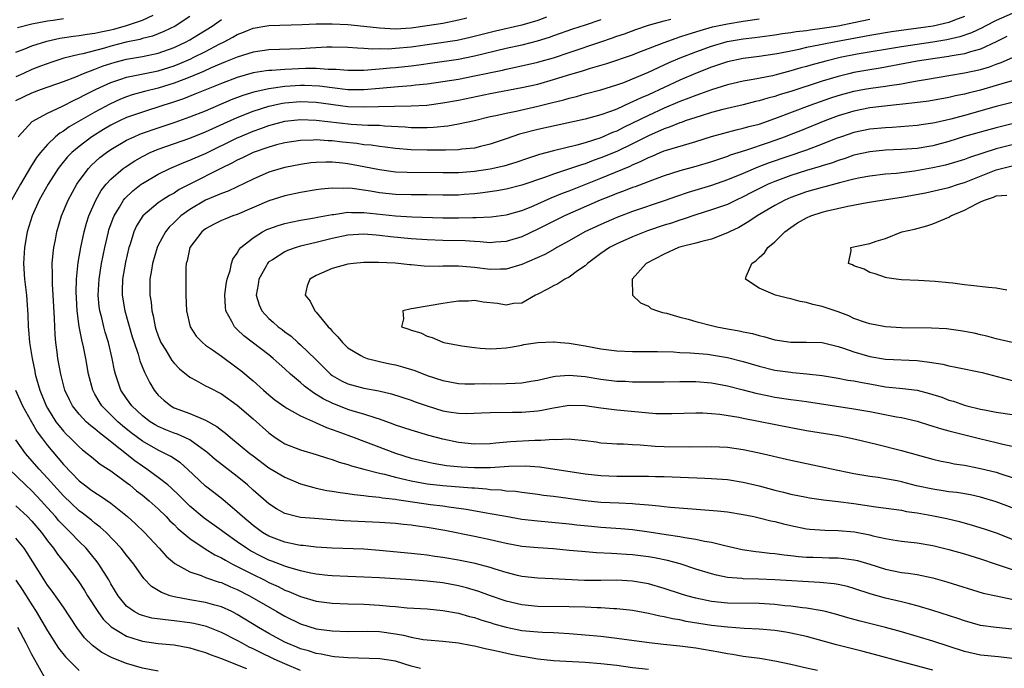
# Model space of a CAD drawing. Units: inches. Extents: x 2517000 to 2520000, y 1545000 to 1548000.
# Drawn here: x 2517493 to 2517618, y 1545714 to 1545796 of the extents above; entities that cross this region are included whole.
import ezdxf

# ---------------------------------------------------------------- set-up
doc = ezdxf.new("R2010")
doc.units = ezdxf.units.IN
doc.header["$MEASUREMENT"] = 0
doc.layers.add('LD25171545_2ft', color=114, linetype='Continuous')

msp = doc.modelspace()

# ---------------------------------------------------------------- linework, layer by layer
at = {"layer": 'LD25171545_2ft'}
for points, elevation in [([(2517493, 1545791.68), (2517494.11, 1545792.11), (2517495, 1545792.49), (2517496.9, 1545793.1), (2517498.54, 1545793.46), (2517500.27, 1545793.73), (2517501, 1545793.79), (2517502.02, 1545793.98), (2517503, 1545794.08), (2517503.74, 1545794.26), (2517505, 1545794.51), (2517505.39, 1545794.61), (2517507, 1545795.06), (2517509, 1545795.74), (2517510.38, 1545796.38)], 6580), ([(2517515, 1545796.22), (2517513.14, 1545795), (2517511.71, 1545794.29), (2517510.27, 1545793.73), (2517509, 1545793.41), (2517508.69, 1545793.31), (2517506.94, 1545792.94), (2517505, 1545792.44), (2517504.2, 1545792.2), (2517501.48, 1545791.48), (2517501, 1545791.39), (2517499.08, 1545790.92), (2517497.55, 1545790.45), (2517496.09, 1545789.91), (2517495, 1545789.49), (2517493.96, 1545789), (2517493, 1545788.57)], 6582), ([(2517613, 1545796.2), (2517611.73, 1545795.73), (2517611, 1545795.44), (2517609.02, 1545794.98), (2517603.75, 1545794.25), (2517601, 1545793.8), (2517596.7, 1545793), (2517595, 1545792.66), (2517594.56, 1545792.56), (2517593, 1545792.27), (2517592.04, 1545792.04), (2517591, 1545791.84), (2517589.52, 1545791.52), (2517589, 1545791.43), (2517587, 1545791.13), (2517585, 1545790.91), (2517583, 1545790.49), (2517581, 1545789.82), (2517578.98, 1545789.02), (2517577, 1545788.16), (2517573, 1545786.32), (2517572.07, 1545785.93), (2517571, 1545785.4), (2517570.71, 1545785.29), (2517569, 1545784.51), (2517568.19, 1545784.19), (2517567, 1545783.78), (2517565, 1545783.23), (2517559, 1545781.93), (2517556.68, 1545781.32), (2517555, 1545780.73), (2517553, 1545780.05), (2517551.77, 1545779.77), (2517551, 1545779.58), (2517549.42, 1545779.42), (2517549, 1545779.36), (2517547.32, 1545779.32), (2517547, 1545779.3), (2517545.3, 1545779.3), (2517545, 1545779.29), (2517543, 1545779.35), (2517541, 1545779.53), (2517539.7, 1545779.7), (2517539, 1545779.77), (2517537.93, 1545779.93), (2517537, 1545780), (2517536.14, 1545780.14), (2517534.32, 1545780.32), (2517533, 1545780.49), (2517532.49, 1545780.49), (2517531, 1545780.61), (2517530.58, 1545780.58), (2517529, 1545780.54), (2517527, 1545780.23), (2517525.97, 1545779.97), (2517525, 1545779.7), (2517523, 1545779), (2517521.66, 1545778.34), (2517521, 1545778.04), (2517520.33, 1545777.67), (2517519, 1545777.03), (2517514.98, 1545775), (2517513.67, 1545774.33), (2517513, 1545773.89), (2517512.42, 1545773.58), (2517511.51, 1545773), (2517511, 1545772.65), (2517509.06, 1545771), (2517508.27, 1545769.73), (2517507.92, 1545769), (2517507.44, 1545767.44), (2517507.29, 1545767), (2517506.86, 1545765.14), (2517506.49, 1545763), (2517506.45, 1545761.55), (2517506.43, 1545761), (2517506.77, 1545759), (2517507.72, 1545755.72), (2517507.95, 1545755), (2517508.45, 1545753.55), (2517508.69, 1545752.69), (2517509.25, 1545751.25), (2517509.39, 1545751), (2517509.92, 1545749.92), (2517510.47, 1545749), (2517511, 1545748.37), (2517511.7, 1545747.7), (2517512.59, 1545747), (2517513, 1545746.77), (2517515, 1545746.02), (2517516.7, 1545745.3), (2517517, 1545745.19), (2517518.41, 1545744.41), (2517519, 1545743.92), (2517519.53, 1545743.53), (2517520.13, 1545743), (2517522.57, 1545741), (2517523, 1545740.67), (2517525, 1545739.18), (2517527, 1545737.97), (2517529, 1545737.15), (2517530.67, 1545736.67), (2517531, 1545736.61), (2517532.32, 1545736.32), (2517533, 1545736.23), (2517534.03, 1545736.03), (2517535, 1545735.92), (2517535.79, 1545735.79), (2517537, 1545735.69), (2517537.59, 1545735.59), (2517539, 1545735.47), (2517539.39, 1545735.39), (2517541, 1545735.21), (2517541.17, 1545735.17), (2517545.46, 1545734.54), (2517547, 1545734.35), (2517547.77, 1545734.23), (2517549.95, 1545733.95), (2517552.51, 1545733.49), (2517553, 1545733.41), (2517554.96, 1545733.04), (2517557, 1545732.69), (2517559, 1545732.45), (2517563, 1545732.09), (2517563.97, 1545731.97), (2517565.79, 1545731.79), (2517567, 1545731.68), (2517569.51, 1545731.51), (2517571, 1545731.37), (2517573.1, 1545731.1), (2517575.24, 1545730.76), (2517577, 1545730.51), (2517577.63, 1545730.37), (2517579, 1545730.17), (2517580.09, 1545729.91), (2517581, 1545729.76), (2517582.66, 1545729.34), (2517584.86, 1545728.86), (2517586.59, 1545728.59), (2517587, 1545728.56), (2517588.38, 1545728.38), (2517589, 1545728.33), (2517590.16, 1545728.16), (2517591, 1545728.08), (2517591.97, 1545727.97), (2517593, 1545727.89), (2517593.86, 1545727.86), (2517595, 1545727.82), (2517595.81, 1545727.81), (2517597, 1545727.78), (2517597.72, 1545727.72), (2517599, 1545727.55), (2517599.45, 1545727.45), (2517601.01, 1545727.01), (2517603, 1545726.37), (2517605, 1545725.96), (2517605.86, 1545725.86), (2517607, 1545725.67), (2517609, 1545725.25), (2517610.76, 1545724.76), (2517615.35, 1545723.35), (2517617, 1545722.98), (2517619.56, 1545722.44)], 6598), ([(2517619, 1545796.59), (2517617, 1545795.7), (2517615.58, 1545795), (2517615.21, 1545794.79), (2517613.86, 1545794.14), (2517612.38, 1545793.62), (2517610.76, 1545793.24), (2517609, 1545792.95), (2517607, 1545792.68), (2517605, 1545792.39), (2517599.43, 1545791.43), (2517597.26, 1545791), (2517595.43, 1545790.57), (2517595, 1545790.44), (2517593.85, 1545790.15), (2517593, 1545789.89), (2517592.29, 1545789.71), (2517591, 1545789.32), (2517589, 1545788.79), (2517588.72, 1545788.72), (2517586.24, 1545788.24), (2517585, 1545788.05), (2517583, 1545787.57), (2517581, 1545786.93), (2517579.59, 1545786.41), (2517579, 1545786.23), (2517578.13, 1545785.87), (2517577, 1545785.45), (2517575, 1545784.6), (2517573, 1545783.7), (2517571, 1545782.71), (2517569.84, 1545782.16), (2517569, 1545781.72), (2517568.47, 1545781.53), (2517567, 1545780.87), (2517565, 1545780.25), (2517563.95, 1545779.95), (2517561, 1545779.22), (2517559.24, 1545778.76), (2517557.73, 1545778.27), (2517556.24, 1545777.76), (2517554.7, 1545777.3), (2517553, 1545776.92), (2517551, 1545776.62), (2517549, 1545776.46), (2517547, 1545776.44), (2517542.49, 1545776.49), (2517541, 1545776.55), (2517539, 1545776.81), (2517537, 1545777.22), (2517535, 1545777.59), (2517534.32, 1545777.68), (2517533, 1545777.8), (2517532.19, 1545777.81), (2517531, 1545777.75), (2517530.31, 1545777.69), (2517529, 1545777.5), (2517527, 1545777.12), (2517526.55, 1545777), (2517525, 1545776.53), (2517523, 1545775.66), (2517519.85, 1545774.15), (2517519, 1545773.85), (2517516.99, 1545773), (2517515, 1545771.81), (2517513.88, 1545771), (2517513.42, 1545770.58), (2517513, 1545770.15), (2517512.4, 1545769.6), (2517511.91, 1545769), (2517511, 1545767.3), (2517510.86, 1545767), (2517510.29, 1545765), (2517510.13, 1545764.13), (2517509.96, 1545763), (2517509.93, 1545761), (2517510.09, 1545760.09), (2517510.18, 1545759), (2517510.36, 1545758.36), (2517510.61, 1545757), (2517510.7, 1545756.7), (2517511, 1545755.85), (2517511.35, 1545755), (2517511.96, 1545754.04), (2517512.74, 1545752.74), (2517513, 1545752.41), (2517513.68, 1545751.68), (2517515, 1545750.61), (2517515.78, 1545750.22), (2517517, 1545749.55), (2517517.35, 1545749.35), (2517519, 1545748.5), (2517521, 1545747.09), (2517523, 1545745.37), (2517525, 1545743.57), (2517525.79, 1545743), (2517526.52, 1545742.52), (2517527, 1545742.22), (2517529, 1545741.43), (2517531, 1545740.87), (2517532.4, 1545740.4), (2517533, 1545740.23), (2517533.9, 1545739.9), (2517535, 1545739.59), (2517535.43, 1545739.43), (2517537.02, 1545739), (2517539, 1545738.49), (2517539.64, 1545738.36), (2517541, 1545738), (2517542.29, 1545737.71), (2517543, 1545737.53), (2517545, 1545737.16), (2517547, 1545736.94), (2517550.66, 1545736.66), (2517551, 1545736.62), (2517552.51, 1545736.51), (2517553, 1545736.45), (2517554.38, 1545736.38), (2517555, 1545736.28), (2517556.2, 1545736.2), (2517557, 1545736.09), (2517559, 1545735.83), (2517559.72, 1545735.72), (2517561, 1545735.57), (2517565, 1545735.06), (2517567, 1545734.85), (2517569.27, 1545734.73), (2517571, 1545734.66), (2517571.38, 1545734.62), (2517573, 1545734.5), (2517574.38, 1545734.38), (2517575, 1545734.29), (2517575.8, 1545734.2), (2517577.98, 1545734.02), (2517581.75, 1545733.75), (2517583, 1545733.59), (2517585, 1545733.26), (2517586.33, 1545733), (2517587, 1545732.86), (2517588.48, 1545732.48), (2517589, 1545732.38), (2517590.09, 1545732.09), (2517591, 1545731.88), (2517593, 1545731.48), (2517593.43, 1545731.43), (2517595.3, 1545731.3), (2517597, 1545731.27), (2517599.08, 1545731.08), (2517601, 1545730.7), (2517601.41, 1545730.59), (2517603, 1545730.24), (2517603.92, 1545730.08), (2517605, 1545729.92), (2517607, 1545729.7), (2517609, 1545729.34), (2517611, 1545728.84), (2517613, 1545728.28), (2517615, 1545727.68), (2517617, 1545727.01), (2517619, 1545726.32)], 6600), ([(2517560.13, 1545796.13), (2517559, 1545795.71), (2517557, 1545795.1), (2517553.66, 1545794.34), (2517550.46, 1545793.54), (2517548.81, 1545793.19), (2517543, 1545792.34), (2517541, 1545792.14), (2517540.09, 1545792.09), (2517539, 1545792.1), (2517538.09, 1545792.09), (2517537, 1545792.17), (2517536.19, 1545792.19), (2517535, 1545792.28), (2517533, 1545792.33), (2517532.33, 1545792.33), (2517530.22, 1545792.22), (2517529, 1545792.13), (2517525, 1545791.99), (2517523, 1545791.71), (2517521, 1545791.08), (2517519.53, 1545790.47), (2517519, 1545790.27), (2517517.71, 1545789.71), (2517516.74, 1545789.26), (2517515, 1545788.53), (2517514.26, 1545788.26), (2517513, 1545787.77), (2517511, 1545787.16), (2517509.28, 1545786.72), (2517507.71, 1545786.29), (2517507, 1545786.05), (2517506.24, 1545785.76), (2517504.86, 1545785.14), (2517503, 1545784.13), (2517499.75, 1545782.25), (2517499, 1545781.7), (2517498.55, 1545781.45), (2517498.02, 1545781), (2517497, 1545780.03), (2517496.09, 1545779), (2517495.62, 1545778.38), (2517494.85, 1545777.15), (2517494.43, 1545776.43), (2517493.58, 1545775), (2517492.45, 1545773)], 6588), ([(2517493, 1545785.59), (2517495, 1545786.54), (2517496.23, 1545787), (2517499, 1545787.99), (2517500.59, 1545788.59), (2517501.56, 1545789), (2517503, 1545789.54), (2517504.04, 1545789.96), (2517505, 1545790.28), (2517505.56, 1545790.44), (2517507, 1545790.82), (2517509, 1545791.16), (2517511, 1545791.58), (2517513, 1545792.29), (2517514.52, 1545793), (2517515, 1545793.26), (2517516.09, 1545793.91), (2517517.83, 1545795), (2517519, 1545795.84)], 6584), ([(2517499, 1545795.9), (2517497.7, 1545795.7), (2517497, 1545795.62), (2517495, 1545795.22), (2517493.21, 1545794.79)], 6578), ([(2517493.27, 1545781), (2517495.06, 1545782.94), (2517497, 1545783.98), (2517498.89, 1545784.89), (2517500.36, 1545785.64), (2517501, 1545785.91), (2517501.7, 1545786.3), (2517503.15, 1545787), (2517505, 1545787.86), (2517506.27, 1545788.27), (2517507, 1545788.53), (2517511, 1545789.35), (2517513, 1545789.97), (2517513.74, 1545790.26), (2517515.14, 1545790.86), (2517515.42, 1545791), (2517517, 1545791.8), (2517518.69, 1545792.69), (2517519.33, 1545793), (2517520.42, 1545793.58), (2517521, 1545793.92), (2517521.78, 1545794.22), (2517523, 1545794.73), (2517525, 1545795.08), (2517529.19, 1545795.19), (2517531, 1545795.27), (2517531.26, 1545795.26), (2517533, 1545795.28), (2517535, 1545795.18), (2517537.02, 1545794.98), (2517539, 1545794.76), (2517541, 1545794.66), (2517543, 1545794.79), (2517545, 1545795.06), (2517547, 1545795.38), (2517549, 1545795.76), (2517550.04, 1545796.04)], 6586), ([(2517567, 1545795.8), (2517565, 1545795.12), (2517563.4, 1545794.6), (2517561, 1545793.75), (2517560.45, 1545793.55), (2517558.93, 1545793.07), (2517557, 1545792.57), (2517555, 1545792.14), (2517551, 1545791.17), (2517549, 1545790.78), (2517545.71, 1545790.29), (2517543.96, 1545790.04), (2517543, 1545789.93), (2517541, 1545789.71), (2517540.33, 1545789.67), (2517539, 1545789.53), (2517538.48, 1545789.52), (2517537, 1545789.38), (2517535, 1545789.36), (2517533.49, 1545789.49), (2517532.5, 1545789.51), (2517531, 1545789.62), (2517529.64, 1545789.64), (2517527, 1545789.52), (2517525.39, 1545789.39), (2517525, 1545789.38), (2517524.66, 1545789.34), (2517523, 1545789.07), (2517521, 1545788.51), (2517519, 1545787.75), (2517515.63, 1545786.37), (2517514.19, 1545785.81), (2517512.69, 1545785.31), (2517511.69, 1545785), (2517509, 1545784.13), (2517507, 1545783.42), (2517506.09, 1545783), (2517505, 1545782.46), (2517504.09, 1545781.91), (2517502.61, 1545781), (2517501, 1545779.79), (2517500.06, 1545779), (2517499.54, 1545778.46), (2517498.62, 1545777.38), (2517498.35, 1545777), (2517497.06, 1545775), (2517496.34, 1545773.66), (2517495.96, 1545773), (2517495.05, 1545771), (2517494.44, 1545769), (2517494.08, 1545767), (2517493.96, 1545765), (2517494.09, 1545763), (2517494.32, 1545761), (2517494.37, 1545760.37), (2517494.5, 1545758.5), (2517494.55, 1545757), (2517494.6, 1545756.6), (2517494.72, 1545755), (2517495.04, 1545753), (2517495.38, 1545751.38), (2517495.44, 1545751), (2517495.6, 1545750.4), (2517496.01, 1545749), (2517496.84, 1545747), (2517497, 1545746.72), (2517498.07, 1545745), (2517498.46, 1545744.46), (2517499, 1545743.81), (2517499.39, 1545743.39), (2517499.81, 1545743), (2517501, 1545741.82), (2517501.44, 1545741.44), (2517502.02, 1545741), (2517502.55, 1545740.55), (2517503.65, 1545739.65), (2517505, 1545738.8), (2517507, 1545737.33), (2517507.42, 1545737), (2517508.27, 1545736.27), (2517509, 1545735.71), (2517509.87, 1545735), (2517511, 1545733.99), (2517512.02, 1545733), (2517512.49, 1545732.49), (2517513, 1545731.99), (2517513.49, 1545731.49), (2517515, 1545730.22), (2517516.95, 1545728.95), (2517518.18, 1545728.18), (2517519, 1545727.8), (2517519.49, 1545727.49), (2517520.41, 1545727), (2517521.59, 1545726.41), (2517523, 1545725.68), (2517524.4, 1545725), (2517525, 1545724.69), (2517526.16, 1545724.16), (2517527, 1545723.73), (2517527.54, 1545723.54), (2517529, 1545722.9), (2517531, 1545722.32), (2517533, 1545722.06), (2517535, 1545721.98), (2517537, 1545721.94), (2517539, 1545721.83), (2517540.3, 1545721.7), (2517541, 1545721.65), (2517542.51, 1545721.49), (2517545, 1545721.33), (2517547, 1545721.16), (2517549, 1545720.81), (2517550.39, 1545720.39), (2517551, 1545720.25), (2517551.93, 1545719.93), (2517553, 1545719.62), (2517553.47, 1545719.47), (2517555, 1545719.04), (2517557, 1545718.63), (2517558.5, 1545718.5), (2517559, 1545718.44), (2517559.6, 1545718.4), (2517561, 1545718.36), (2517561.69, 1545718.31), (2517563, 1545718.25), (2517565, 1545718.08), (2517567, 1545717.89), (2517569, 1545717.66), (2517573.09, 1545717.09), (2517574.9, 1545716.9), (2517577, 1545716.69), (2517579, 1545716.44), (2517581.93, 1545715.93), (2517583, 1545715.7), (2517583.62, 1545715.62), (2517585, 1545715.36), (2517585.33, 1545715.33), (2517587.1, 1545715.1), (2517589, 1545714.8), (2517591, 1545714.37), (2517593, 1545713.89), (2517594.41, 1545713.59)], 6590), ([(2517609, 1545713.59), (2517605, 1545714.64), (2517601.59, 1545715.59), (2517600, 1545716), (2517596.8, 1545716.8), (2517593, 1545717.84), (2517591, 1545718.29), (2517590.39, 1545718.39), (2517589, 1545718.6), (2517587, 1545718.78), (2517585.13, 1545718.87), (2517583, 1545719.03), (2517581, 1545719.26), (2517577.77, 1545719.77), (2517577, 1545719.94), (2517576.07, 1545720.07), (2517575, 1545720.34), (2517574.43, 1545720.43), (2517573, 1545720.78), (2517571, 1545721.15), (2517569, 1545721.37), (2517568.63, 1545721.37), (2517567, 1545721.48), (2517566.52, 1545721.48), (2517565, 1545721.55), (2517563, 1545721.6), (2517559, 1545721.64), (2517557, 1545721.84), (2517555, 1545722.33), (2517553.05, 1545723), (2517551.55, 1545723.55), (2517550.01, 1545724.01), (2517549, 1545724.26), (2517547, 1545724.62), (2517545, 1545724.85), (2517543, 1545725), (2517539, 1545725.27), (2517537, 1545725.36), (2517535, 1545725.42), (2517533, 1545725.51), (2517532.44, 1545725.56), (2517531, 1545725.73), (2517530.11, 1545725.89), (2517529, 1545726.14), (2517527.39, 1545726.61), (2517527, 1545726.74), (2517525.39, 1545727.39), (2517525, 1545727.52), (2517524, 1545728), (2517522.69, 1545728.69), (2517522.18, 1545729), (2517521, 1545729.83), (2517519.35, 1545731), (2517519, 1545731.27), (2517516.81, 1545732.81), (2517515, 1545734.34), (2517513.67, 1545735.67), (2517512.64, 1545736.64), (2517512.2, 1545737), (2517511, 1545737.95), (2517509.57, 1545739), (2517509, 1545739.37), (2517508.05, 1545740.05), (2517504.33, 1545743), (2517503.57, 1545743.57), (2517503, 1545744.08), (2517502.47, 1545744.47), (2517501.89, 1545745), (2517501, 1545745.94), (2517500.15, 1545747), (2517499.77, 1545747.77), (2517499.19, 1545749), (2517498.67, 1545751), (2517498.32, 1545753), (2517498.23, 1545753.77), (2517498.06, 1545755), (2517497.97, 1545755.97), (2517497.93, 1545757), (2517497.9, 1545758.1), (2517497.73, 1545761), (2517497.63, 1545762.37), (2517497.61, 1545763), (2517497.64, 1545763.64), (2517497.6, 1545765), (2517497.7, 1545766.3), (2517497.79, 1545767), (2517497.99, 1545767.99), (2517498.17, 1545769), (2517498.77, 1545771), (2517499.61, 1545773), (2517500.7, 1545775), (2517501, 1545775.43), (2517502.17, 1545777), (2517502.58, 1545777.42), (2517503.63, 1545778.37), (2517504.44, 1545779), (2517505, 1545779.39), (2517507, 1545780.56), (2517507.94, 1545781), (2517508.68, 1545781.32), (2517509, 1545781.44), (2517511, 1545782.15), (2517513.14, 1545782.86), (2517515, 1545783.51), (2517517, 1545784.3), (2517520.29, 1545785.71), (2517521.73, 1545786.27), (2517523.26, 1545786.74), (2517525, 1545787.12), (2517527, 1545787.4), (2517529, 1545787.52), (2517529.52, 1545787.52), (2517531.42, 1545787.42), (2517533, 1545787.21), (2517535, 1545786.98), (2517537.02, 1545786.98), (2517539, 1545787.14), (2517541.36, 1545787.36), (2517543, 1545787.48), (2517543.55, 1545787.55), (2517545, 1545787.69), (2517547, 1545787.97), (2517549, 1545788.3), (2517551, 1545788.69), (2517554.56, 1545789.44), (2517555, 1545789.55), (2517556.21, 1545789.79), (2517559, 1545790.42), (2517559.45, 1545790.55), (2517561.01, 1545790.99), (2517563, 1545791.65), (2517567, 1545793.02), (2517568.48, 1545793.52), (2517569, 1545793.71), (2517569.97, 1545794.03), (2517571.42, 1545794.58), (2517573, 1545795.09), (2517575, 1545795.66), (2517575.85, 1545795.85)], 6592), ([(2517619, 1545715.08), (2517617.27, 1545715.27), (2517615, 1545715.51), (2517613, 1545715.96), (2517609, 1545717.27), (2517605, 1545718.46), (2517603, 1545719), (2517599.79, 1545719.79), (2517598.23, 1545720.23), (2517596.68, 1545720.68), (2517595.42, 1545721), (2517595, 1545721.1), (2517593, 1545721.45), (2517592.51, 1545721.49), (2517591, 1545721.69), (2517590.25, 1545721.75), (2517589, 1545721.89), (2517587, 1545722.01), (2517583, 1545722.08), (2517581, 1545722.29), (2517579, 1545722.7), (2517577.85, 1545723), (2517577.19, 1545723.19), (2517575, 1545723.91), (2517573, 1545724.49), (2517571, 1545724.85), (2517569, 1545724.96), (2517567, 1545724.94), (2517564.94, 1545724.94), (2517560.87, 1545725.13), (2517559, 1545725.21), (2517557, 1545725.42), (2517556.45, 1545725.55), (2517555, 1545725.93), (2517553.64, 1545726.36), (2517553, 1545726.58), (2517551.1, 1545727.1), (2517549, 1545727.51), (2517547, 1545727.84), (2517545.97, 1545727.97), (2517545, 1545728.13), (2517544.21, 1545728.21), (2517543, 1545728.36), (2517539, 1545728.74), (2517537, 1545728.89), (2517533, 1545729.02), (2517531, 1545729.16), (2517529.34, 1545729.34), (2517529, 1545729.37), (2517528.56, 1545729.44), (2517527, 1545729.76), (2517525, 1545730.53), (2517524.21, 1545731), (2517523, 1545731.89), (2517521.67, 1545733), (2517521, 1545733.62), (2517519.17, 1545735.17), (2517518.05, 1545736.05), (2517517, 1545736.87), (2517514.72, 1545739), (2517513.81, 1545739.81), (2517512.61, 1545740.61), (2517511.85, 1545741), (2517511, 1545741.38), (2517509, 1545742.52), (2517507.59, 1545743.59), (2517506.49, 1545744.49), (2517505.9, 1545745), (2517503.88, 1545747), (2517503.53, 1545747.53), (2517503, 1545748.47), (2517502.8, 1545748.8), (2517502.71, 1545749), (2517502.2, 1545751), (2517501.84, 1545753), (2517501.54, 1545754.46), (2517501.33, 1545755.33), (2517501.02, 1545757.02), (2517500.75, 1545759), (2517500.65, 1545760.65), (2517500.62, 1545761.38), (2517500.67, 1545763), (2517500.88, 1545765.12), (2517501.2, 1545767), (2517501.63, 1545769), (2517501.93, 1545770.07), (2517502.23, 1545771), (2517503.11, 1545773), (2517503.8, 1545774.2), (2517504.42, 1545775), (2517505, 1545775.63), (2517506.58, 1545777), (2517506.82, 1545777.18), (2517508.03, 1545777.97), (2517509, 1545778.5), (2517510, 1545779), (2517511, 1545779.43), (2517515, 1545780.82), (2517517, 1545781.64), (2517519.3, 1545782.7), (2517521, 1545783.45), (2517523, 1545784.23), (2517525, 1545784.89), (2517526.73, 1545785.27), (2517527, 1545785.31), (2517529, 1545785.45), (2517531, 1545785.36), (2517535, 1545784.85), (2517537, 1545784.78), (2517538.85, 1545784.85), (2517540.89, 1545784.89), (2517543, 1545784.9), (2517544.99, 1545785.01), (2517547, 1545785.28), (2517549, 1545785.64), (2517553, 1545786.46), (2517557, 1545787.21), (2517559, 1545787.67), (2517561, 1545788.23), (2517562.78, 1545788.78), (2517564.67, 1545789.33), (2517565.66, 1545789.66), (2517567.73, 1545790.27), (2517571, 1545791.37), (2517571.59, 1545791.59), (2517575, 1545792.93), (2517576.51, 1545793.48), (2517577, 1545793.62), (2517578.02, 1545793.98), (2517579, 1545794.26), (2517579.55, 1545794.45), (2517581.12, 1545794.88), (2517583, 1545795.29), (2517585, 1545795.62), (2517587, 1545795.9)], 6594), ([(2517619, 1545718.8), (2517617, 1545719), (2517615, 1545719.26), (2517613, 1545719.82), (2517612.13, 1545720.13), (2517609, 1545721.16), (2517607, 1545721.75), (2517606.03, 1545721.97), (2517605, 1545722.24), (2517603, 1545722.69), (2517601.2, 1545723.2), (2517599, 1545723.93), (2517598.17, 1545724.17), (2517597, 1545724.42), (2517596.51, 1545724.51), (2517594.68, 1545724.68), (2517589, 1545725), (2517586.91, 1545725.09), (2517585, 1545725.14), (2517584.83, 1545725.17), (2517583, 1545725.33), (2517581.61, 1545725.61), (2517581, 1545725.77), (2517579, 1545726.38), (2517577.02, 1545727.02), (2517575.44, 1545727.44), (2517573.78, 1545727.78), (2517573, 1545727.91), (2517571, 1545728.17), (2517570.22, 1545728.22), (2517569, 1545728.32), (2517568.34, 1545728.34), (2517566.44, 1545728.44), (2517564.58, 1545728.58), (2517563, 1545728.74), (2517561, 1545728.92), (2517559, 1545729.04), (2517557, 1545729.23), (2517555, 1545729.61), (2517553, 1545730.07), (2517551, 1545730.49), (2517547.24, 1545731.24), (2517545, 1545731.64), (2517543.8, 1545731.8), (2517543, 1545731.92), (2517542.01, 1545732.01), (2517541, 1545732.14), (2517539, 1545732.28), (2517534.49, 1545732.49), (2517530.75, 1545732.75), (2517529, 1545732.89), (2517528.49, 1545733), (2517527, 1545733.4), (2517525.98, 1545733.98), (2517525, 1545734.6), (2517523, 1545736.33), (2517522.28, 1545737), (2517521, 1545738.06), (2517518.22, 1545740.22), (2517517.16, 1545741.16), (2517516.11, 1545741.89), (2517515, 1545742.69), (2517514.37, 1545743), (2517513.42, 1545743.42), (2517513, 1545743.55), (2517511.97, 1545743.97), (2517511, 1545744.38), (2517510.61, 1545744.61), (2517509.98, 1545745), (2517509, 1545745.76), (2517507.67, 1545747), (2517507, 1545747.91), (2517506.26, 1545749), (2517505.9, 1545750.1), (2517505.58, 1545751), (2517505.46, 1545751.46), (2517505.17, 1545753), (2517504.7, 1545755), (2517504.31, 1545756.31), (2517504.13, 1545757), (2517503.87, 1545758.13), (2517503.63, 1545759), (2517503.55, 1545759.55), (2517503.41, 1545761), (2517503.53, 1545763), (2517503.84, 1545765), (2517504.23, 1545767), (2517504.7, 1545769), (2517504.77, 1545769.23), (2517505.29, 1545770.71), (2517505.42, 1545771), (2517506.12, 1545772.12), (2517506.63, 1545773), (2517506.79, 1545773.21), (2517507.81, 1545774.19), (2517508.85, 1545775), (2517509, 1545775.11), (2517511, 1545776.29), (2517512.45, 1545777), (2517514.25, 1545777.75), (2517515, 1545778.03), (2517515.67, 1545778.33), (2517517, 1545778.91), (2517521, 1545780.87), (2517521.31, 1545781), (2517523, 1545781.7), (2517523.97, 1545782.03), (2517525, 1545782.42), (2517527, 1545782.96), (2517529, 1545783.17), (2517531, 1545783.11), (2517535.4, 1545782.6), (2517537.53, 1545782.47), (2517539, 1545782.45), (2517539.61, 1545782.39), (2517542.25, 1545782.25), (2517543, 1545782.18), (2517543.84, 1545782.16), (2517545, 1545782.17), (2517545.8, 1545782.2), (2517547.62, 1545782.38), (2517549, 1545782.62), (2517551, 1545783.06), (2517553, 1545783.55), (2517553.69, 1545783.69), (2517555, 1545784), (2517556.26, 1545784.26), (2517559, 1545784.87), (2517560.72, 1545785.28), (2517562.32, 1545785.68), (2517563, 1545785.89), (2517563.9, 1545786.1), (2517565, 1545786.42), (2517567, 1545786.95), (2517569, 1545787.56), (2517569.88, 1545787.88), (2517571, 1545788.31), (2517573, 1545789.15), (2517575.63, 1545790.37), (2517577.03, 1545790.97), (2517579, 1545791.74), (2517581, 1545792.45), (2517582.97, 1545793.03), (2517585, 1545793.38), (2517586.46, 1545793.54), (2517589, 1545793.88), (2517589.96, 1545794.04), (2517591, 1545794.17), (2517591.71, 1545794.29), (2517593, 1545794.44), (2517593.48, 1545794.52), (2517595, 1545794.71), (2517597, 1545795.04), (2517599, 1545795.45), (2517601, 1545795.85)], 6596), ([(2517618.33, 1545793.67), (2517617, 1545793), (2517615, 1545792.09), (2517613.73, 1545791.73), (2517613, 1545791.48), (2517611.17, 1545791.17), (2517611, 1545791.13), (2517609, 1545790.85), (2517607, 1545790.54), (2517602.33, 1545789.67), (2517601, 1545789.46), (2517599, 1545789.11), (2517598.51, 1545789), (2517597, 1545788.64), (2517595, 1545788.03), (2517591, 1545786.74), (2517589.67, 1545786.33), (2517589, 1545786.09), (2517588.12, 1545785.88), (2517587, 1545785.53), (2517586.56, 1545785.44), (2517584.97, 1545785.03), (2517582.43, 1545784.43), (2517581, 1545784.06), (2517579.66, 1545783.66), (2517579, 1545783.45), (2517577.66, 1545783), (2517577.18, 1545782.82), (2517577, 1545782.77), (2517575.75, 1545782.25), (2517575, 1545782.01), (2517573, 1545781.14), (2517571, 1545780.13), (2517569, 1545779.16), (2517567, 1545778.33), (2517566.01, 1545777.99), (2517565, 1545777.6), (2517564.53, 1545777.47), (2517562.89, 1545776.89), (2517561, 1545776.28), (2517559.84, 1545775.84), (2517557, 1545774.87), (2517555, 1545774.39), (2517553.83, 1545774.17), (2517552.08, 1545773.92), (2517551, 1545773.8), (2517549.71, 1545773.71), (2517549, 1545773.64), (2517548.36, 1545773.64), (2517547, 1545773.64), (2517545, 1545773.68), (2517543, 1545773.68), (2517541, 1545773.72), (2517539, 1545773.93), (2517537.87, 1545774.13), (2517535.53, 1545774.47), (2517535, 1545774.5), (2517534.47, 1545774.47), (2517533, 1545774.51), (2517531.62, 1545774.38), (2517531, 1545774.3), (2517529, 1545773.96), (2517527, 1545773.53), (2517525, 1545772.89), (2517521, 1545771.19), (2517520.45, 1545771), (2517519.41, 1545770.59), (2517519, 1545770.41), (2517518.06, 1545769.94), (2517517, 1545769.39), (2517516.5, 1545769), (2517515.01, 1545767), (2517514.66, 1545765.34), (2517514.55, 1545765), (2517514.5, 1545764.5), (2517514.48, 1545763), (2517514.49, 1545761), (2517514.56, 1545759), (2517515.03, 1545757), (2517515.81, 1545755.81), (2517516.6, 1545755), (2517517, 1545754.69), (2517518.01, 1545753.99), (2517519, 1545753.28), (2517521, 1545751.81), (2517521.46, 1545751.46), (2517523, 1545750.18), (2517524.3, 1545749), (2517525, 1545748.39), (2517525.77, 1545747.77), (2517527, 1545746.86), (2517527.28, 1545746.72), (2517529, 1545745.74), (2517530.9, 1545744.9), (2517531, 1545744.87), (2517532.27, 1545744.27), (2517533, 1545744.03), (2517533.74, 1545743.74), (2517535.78, 1545743), (2517541, 1545741.01), (2517543, 1545740.41), (2517545, 1545739.92), (2517545.76, 1545739.76), (2517547.48, 1545739.48), (2517549.3, 1545739.3), (2517551, 1545739.19), (2517553, 1545739.2), (2517555.37, 1545739.37), (2517557.42, 1545739.42), (2517559.29, 1545739.29), (2517565, 1545738.42), (2517567, 1545738.2), (2517569, 1545738.13), (2517571, 1545738.13), (2517573, 1545738.11), (2517573.92, 1545738.08), (2517575, 1545738.06), (2517580.15, 1545737.85), (2517581, 1545737.82), (2517583, 1545737.68), (2517585, 1545737.36), (2517587, 1545736.88), (2517589, 1545736.35), (2517590.09, 1545736.09), (2517591, 1545735.86), (2517593, 1545735.46), (2517593.39, 1545735.39), (2517595.14, 1545735.14), (2517597, 1545734.93), (2517599, 1545734.66), (2517601.75, 1545734.25), (2517604.04, 1545733.96), (2517605, 1545733.81), (2517605.67, 1545733.67), (2517607, 1545733.49), (2517608.85, 1545733.15), (2517610.75, 1545732.75), (2517612.37, 1545732.37), (2517613.94, 1545731.94), (2517615.48, 1545731.48), (2517617, 1545730.96), (2517619, 1545730.17)], 6602), ([(2517619, 1545734.1), (2517617, 1545734.87), (2517615, 1545735.46), (2517613.74, 1545735.74), (2517612.03, 1545736.03), (2517611, 1545736.15), (2517610.27, 1545736.28), (2517609, 1545736.46), (2517606.91, 1545736.91), (2517605, 1545737.4), (2517604.49, 1545737.51), (2517603, 1545737.78), (2517602.06, 1545737.94), (2517601, 1545738.08), (2517599, 1545738.42), (2517596.16, 1545739), (2517595.21, 1545739.21), (2517591, 1545740.09), (2517587, 1545741.02), (2517585, 1545741.46), (2517583, 1545741.74), (2517581, 1545741.82), (2517578.21, 1545741.79), (2517575, 1545741.84), (2517573.88, 1545741.88), (2517571.95, 1545742.05), (2517571, 1545742.08), (2517569.85, 1545742.15), (2517569, 1545742.15), (2517567.74, 1545742.26), (2517567, 1545742.3), (2517566.4, 1545742.4), (2517565, 1545742.6), (2517563.26, 1545742.74), (2517563, 1545742.78), (2517561.28, 1545742.72), (2517561, 1545742.74), (2517559.38, 1545742.62), (2517558.63, 1545742.63), (2517555.55, 1545742.45), (2517553.7, 1545742.3), (2517553, 1545742.21), (2517551, 1545742.17), (2517549, 1545742.36), (2517547, 1545742.78), (2517545.25, 1545743.25), (2517543, 1545743.91), (2517541, 1545744.58), (2517540.7, 1545744.7), (2517539, 1545745.31), (2517538.57, 1545745.43), (2517537, 1545745.95), (2517535.67, 1545746.33), (2517535, 1545746.54), (2517533, 1545747.32), (2517531.87, 1545747.87), (2517531, 1545748.44), (2517530.63, 1545748.63), (2517529.5, 1545749.5), (2517529, 1545749.95), (2517527.75, 1545751), (2517527, 1545751.68), (2517526.29, 1545752.29), (2517525.53, 1545753), (2517525, 1545753.43), (2517521.84, 1545755.84), (2517521, 1545756.67), (2517520.82, 1545756.82), (2517520.66, 1545757), (2517520.32, 1545757.68), (2517519.56, 1545759), (2517519.5, 1545759.5), (2517519.44, 1545761), (2517519.61, 1545762.39), (2517519.73, 1545763), (2517520.1, 1545764.1), (2517520.26, 1545765), (2517520.45, 1545765.55), (2517521, 1545766.28), (2517521.23, 1545766.77), (2517521.44, 1545767), (2517523, 1545768.25), (2517524.19, 1545769), (2517524.73, 1545769.27), (2517525, 1545769.39), (2517526.19, 1545769.81), (2517527, 1545770.06), (2517527.77, 1545770.23), (2517529, 1545770.47), (2517530.77, 1545770.77), (2517531.15, 1545770.85), (2517533, 1545771.19), (2517533.2, 1545771.2), (2517535, 1545771.46), (2517535.43, 1545771.44), (2517537, 1545771.45), (2517541, 1545771.03), (2517543.09, 1545770.9), (2517547, 1545770.78), (2517549, 1545770.76), (2517550.8, 1545770.8), (2517551.21, 1545770.79), (2517553.1, 1545770.9), (2517555, 1545771.14), (2517555.19, 1545771.19), (2517557, 1545771.7), (2517558.16, 1545772.16), (2517559, 1545772.52), (2517560.72, 1545773.28), (2517562.14, 1545773.86), (2517563, 1545774.19), (2517567, 1545775.79), (2517570.69, 1545777.31), (2517571, 1545777.46), (2517572.1, 1545777.9), (2517573, 1545778.38), (2517573.46, 1545778.54), (2517574.5, 1545779), (2517575, 1545779.21), (2517575.31, 1545779.31), (2517578.16, 1545780.16), (2517579, 1545780.39), (2517581, 1545781.02), (2517584.12, 1545781.88), (2517585, 1545782.07), (2517585.71, 1545782.29), (2517587, 1545782.61), (2517589, 1545783.3), (2517593.47, 1545785), (2517596.09, 1545785.91), (2517597, 1545786.2), (2517599, 1545786.76), (2517600.33, 1545787), (2517601.14, 1545787.14), (2517603, 1545787.4), (2517603.49, 1545787.49), (2517605, 1545787.71), (2517605.88, 1545787.88), (2517607, 1545788.06), (2517608.29, 1545788.29), (2517611, 1545788.73), (2517613, 1545789.07), (2517615, 1545789.52), (2517616.15, 1545789.85), (2517617, 1545790.19), (2517617.61, 1545790.39), (2517619.04, 1545791.04)], 6604), ([(2517619, 1545788.06), (2517617.69, 1545787.69), (2517617, 1545787.47), (2517615, 1545786.91), (2517613.47, 1545786.53), (2517613, 1545786.4), (2517611.83, 1545786.17), (2517611, 1545785.96), (2517608.48, 1545785.52), (2517606.72, 1545785.28), (2517602.87, 1545784.87), (2517601, 1545784.64), (2517599, 1545784.24), (2517597, 1545783.63), (2517595.33, 1545783), (2517592.24, 1545781.76), (2517591, 1545781.27), (2517590.29, 1545781), (2517588.29, 1545780.29), (2517585.27, 1545779.27), (2517583.34, 1545778.66), (2517583, 1545778.52), (2517581.85, 1545778.15), (2517581, 1545777.85), (2517579, 1545777.23), (2517577, 1545776.68), (2517575, 1545776.07), (2517573.53, 1545775.53), (2517571.31, 1545774.69), (2517571, 1545774.58), (2517569.87, 1545774.13), (2517569, 1545773.83), (2517568.42, 1545773.58), (2517566.92, 1545773), (2517562.38, 1545771), (2517559, 1545769.33), (2517557, 1545768.38), (2517555, 1545767.76), (2517553.68, 1545767.68), (2517553, 1545767.62), (2517551.74, 1545767.74), (2517551, 1545767.76), (2517549.84, 1545767.84), (2517547, 1545767.9), (2517545, 1545767.96), (2517543, 1545768.12), (2517540.38, 1545768.38), (2517539, 1545768.54), (2517538.55, 1545768.55), (2517537, 1545768.69), (2517535, 1545768.57), (2517533, 1545768.15), (2517531, 1545767.64), (2517529, 1545767.16), (2517528.45, 1545767), (2517527.36, 1545766.64), (2517527, 1545766.48), (2517525.46, 1545765.46), (2517525, 1545765.18), (2517524.9, 1545765.1), (2517524.83, 1545765), (2517524.66, 1545764.66), (2517523.73, 1545763), (2517523.66, 1545762.34), (2517523.41, 1545761), (2517523.75, 1545759.75), (2517524.1, 1545759), (2517525, 1545758.02), (2517525.56, 1545757.56), (2517526.17, 1545757), (2517526.66, 1545756.66), (2517527, 1545756.37), (2517527.8, 1545755.8), (2517528.68, 1545755), (2517529, 1545754.73), (2517530.91, 1545752.91), (2517532.81, 1545751), (2517533, 1545750.85), (2517534.18, 1545750.18), (2517535, 1545749.79), (2517537, 1545749.24), (2517538.89, 1545748.89), (2517540.52, 1545748.52), (2517543, 1545747.71), (2517543.51, 1545747.51), (2517545, 1545746.99), (2517547, 1545746.39), (2517547.74, 1545746.26), (2517549, 1545746.07), (2517549.96, 1545746.04), (2517551.89, 1545746.11), (2517553, 1545746.18), (2517555.8, 1545746.2), (2517557, 1545746.19), (2517559, 1545746.37), (2517559.54, 1545746.46), (2517561, 1545746.77), (2517563, 1545747.09), (2517565, 1545747.04), (2517567, 1545746.75), (2517569, 1545746.51), (2517571.77, 1545746.23), (2517573.95, 1545746.05), (2517575, 1545746.02), (2517575.98, 1545746.02), (2517579, 1545746.11), (2517579.9, 1545746.1), (2517581, 1545746.04), (2517582.05, 1545745.95), (2517584.44, 1545745.56), (2517585, 1545745.44), (2517591, 1545744.26), (2517593, 1545743.9), (2517597, 1545743.24), (2517598.25, 1545743), (2517599.21, 1545742.79), (2517601.85, 1545742.15), (2517605, 1545741.36), (2517609, 1545740.28), (2517610.03, 1545740.03), (2517611, 1545739.84), (2517611.69, 1545739.69), (2517613, 1545739.49), (2517613.4, 1545739.4), (2517615, 1545739.1), (2517617, 1545738.61), (2517617.6, 1545738.4), (2517619, 1545737.94)], 6606), ([(2517619, 1545785.32), (2517617, 1545784.81), (2517613, 1545783.7), (2517611.24, 1545783.24), (2517609.22, 1545782.78), (2517609, 1545782.72), (2517607.5, 1545782.5), (2517607, 1545782.41), (2517603.83, 1545782.17), (2517603, 1545782.14), (2517601, 1545781.95), (2517599, 1545781.54), (2517597.41, 1545781), (2517596.77, 1545780.77), (2517595, 1545780.06), (2517593, 1545779.32), (2517588.28, 1545777.72), (2517586.84, 1545777.16), (2517585, 1545776.37), (2517583, 1545775.55), (2517581, 1545774.86), (2517578.05, 1545773.95), (2517576.54, 1545773.46), (2517575, 1545772.91), (2517571, 1545771.55), (2517569, 1545770.79), (2517567, 1545769.93), (2517564.97, 1545769), (2517563, 1545767.87), (2517561.42, 1545767), (2517561.17, 1545766.83), (2517559.89, 1545766.11), (2517557, 1545764.86), (2517555, 1545764.29), (2517554.29, 1545764.29), (2517553, 1545764.23), (2517551, 1545764.48), (2517550.51, 1545764.51), (2517549, 1545764.66), (2517548.65, 1545764.65), (2517547, 1545764.65), (2517546.63, 1545764.63), (2517544.64, 1545764.64), (2517543, 1545764.8), (2517542.81, 1545764.81), (2517540.96, 1545765.04), (2517538.87, 1545765.13), (2517537, 1545765.1), (2517535.71, 1545765), (2517535, 1545764.92), (2517533, 1545764.35), (2517531, 1545763.47), (2517530.17, 1545763), (2517529.82, 1545762.18), (2517529.58, 1545761), (2517530.21, 1545760.21), (2517530.83, 1545759), (2517531, 1545758.83), (2517532.5, 1545757), (2517532.76, 1545756.76), (2517533, 1545756.45), (2517533.73, 1545755.73), (2517534.3, 1545755), (2517535, 1545754.34), (2517536.62, 1545753.38), (2517537, 1545753.14), (2517537.43, 1545753), (2517538.67, 1545752.67), (2517539, 1545752.61), (2517540.31, 1545752.31), (2517541, 1545752.18), (2517541.92, 1545751.92), (2517543.46, 1545751.46), (2517545, 1545750.85), (2517547, 1545750.2), (2517549, 1545749.83), (2517549.77, 1545749.77), (2517551, 1545749.78), (2517552.18, 1545749.82), (2517553, 1545749.8), (2517555, 1545749.81), (2517556.15, 1545749.85), (2517557, 1545749.91), (2517558.13, 1545750.13), (2517559, 1545750.26), (2517561, 1545750.72), (2517561.25, 1545750.75), (2517563, 1545750.89), (2517565, 1545750.69), (2517567, 1545750.37), (2517569, 1545750.14), (2517570.1, 1545750.1), (2517571, 1545750.05), (2517571.98, 1545750.02), (2517575, 1545750.05), (2517577, 1545750.09), (2517579, 1545750.08), (2517581, 1545749.91), (2517583, 1545749.55), (2517585, 1545749.04), (2517586.6, 1545748.6), (2517588.25, 1545748.25), (2517589, 1545748.11), (2517591, 1545747.82), (2517591.74, 1545747.74), (2517593, 1545747.56), (2517599, 1545746.64), (2517601, 1545746.28), (2517604.37, 1545745.63), (2517605, 1545745.53), (2517607, 1545745.05), (2517608.56, 1545744.56), (2517609, 1545744.44), (2517610.09, 1545744.09), (2517611, 1545743.86), (2517611.67, 1545743.67), (2517614.87, 1545742.87), (2517617, 1545742.39), (2517617.84, 1545742.16), (2517619, 1545741.91)], 6608), ([(2517619, 1545782.63), (2517617, 1545782.13), (2517612.98, 1545781.02), (2517611, 1545780.4), (2517609, 1545779.86), (2517607, 1545779.52), (2517605, 1545779.39), (2517603, 1545779.31), (2517601, 1545779.12), (2517599, 1545778.67), (2517597.77, 1545778.23), (2517597, 1545778), (2517596.27, 1545777.73), (2517595, 1545777.34), (2517594.75, 1545777.25), (2517593, 1545776.74), (2517591, 1545776.1), (2517589, 1545775.36), (2517588.17, 1545775), (2517586.05, 1545773.95), (2517585, 1545773.4), (2517584.1, 1545773), (2517583, 1545772.46), (2517581, 1545771.75), (2517579, 1545771.13), (2517577.42, 1545770.58), (2517577, 1545770.47), (2517575.91, 1545770.09), (2517575, 1545769.82), (2517572.89, 1545769.11), (2517571, 1545768.37), (2517569, 1545767.47), (2517568.09, 1545767), (2517567, 1545766.25), (2517565.32, 1545765), (2517565, 1545764.7), (2517564.05, 1545764.05), (2517563, 1545763.28), (2517562.44, 1545763), (2517561.56, 1545762.44), (2517561, 1545762.17), (2517560.26, 1545761.74), (2517558.92, 1545761.08), (2517558.71, 1545761), (2517557, 1545759.96), (2517555.92, 1545759.92), (2517555, 1545759.74), (2517553.93, 1545759.93), (2517552.12, 1545760.12), (2517551, 1545760.31), (2517550.25, 1545760.25), (2517549, 1545760.24), (2517548.09, 1545760.09), (2517547, 1545759.93), (2517543.3, 1545759.3), (2517543, 1545759.27), (2517541.96, 1545759), (2517542.01, 1545758.01), (2517541.77, 1545757), (2517542.7, 1545756.7), (2517543, 1545756.55), (2517544.22, 1545756.22), (2517545, 1545755.81), (2517545.64, 1545755.64), (2517547, 1545755.04), (2517547.11, 1545755), (2517549.4, 1545754.6), (2517551, 1545754.36), (2517551.71, 1545754.29), (2517553, 1545754.22), (2517553.77, 1545754.23), (2517555, 1545754.33), (2517555.57, 1545754.43), (2517557, 1545754.66), (2517557.25, 1545754.75), (2517559.01, 1545754.99), (2517561, 1545755.11), (2517561.09, 1545755.09), (2517561.88, 1545755), (2517563, 1545754.91), (2517565, 1545754.58), (2517567, 1545754.21), (2517569, 1545753.94), (2517571, 1545753.86), (2517572.13, 1545753.87), (2517574.14, 1545753.86), (2517576.19, 1545753.81), (2517577, 1545753.76), (2517578.28, 1545753.72), (2517580.46, 1545753.54), (2517581, 1545753.46), (2517583, 1545753.12), (2517585, 1545752.62), (2517587, 1545752.02), (2517589, 1545751.53), (2517591, 1545751.24), (2517591.23, 1545751.23), (2517593.06, 1545751.06), (2517595, 1545750.82), (2517597, 1545750.49), (2517598.25, 1545750.25), (2517599, 1545750.15), (2517600.03, 1545749.97), (2517601, 1545749.77), (2517603, 1545749.41), (2517604.78, 1545749.22), (2517605.2, 1545749.2), (2517606.98, 1545748.98), (2517608.58, 1545748.58), (2517610.1, 1545748.1), (2517611, 1545747.74), (2517611.58, 1545747.58), (2517613, 1545747.08), (2517613.27, 1545747), (2517615, 1545746.59), (2517615.51, 1545746.49), (2517617, 1545746.22), (2517619, 1545745.92)], 6610), ([(2517619, 1545779.98), (2517617, 1545779.46), (2517613.62, 1545778.38), (2517613, 1545778.14), (2517612.13, 1545777.87), (2517610.57, 1545777.43), (2517609, 1545777.07), (2517606.65, 1545776.65), (2517604.38, 1545776.38), (2517603, 1545776.27), (2517601, 1545776.03), (2517599.8, 1545775.8), (2517599, 1545775.63), (2517597.18, 1545775.18), (2517595.33, 1545774.67), (2517595, 1545774.6), (2517593, 1545774.03), (2517591, 1545773.31), (2517590.28, 1545773), (2517589, 1545772.31), (2517586.74, 1545771), (2517585.72, 1545770.28), (2517584.45, 1545769.55), (2517583.27, 1545769), (2517583, 1545768.85), (2517581, 1545768.08), (2517579.78, 1545767.78), (2517579, 1545767.55), (2517577.09, 1545767.09), (2517576.81, 1545767), (2517575, 1545766.18), (2517572.72, 1545765), (2517570.95, 1545763), (2517570.98, 1545761), (2517572, 1545760), (2517573, 1545759.58), (2517573.32, 1545759.32), (2517574.15, 1545759), (2517574.8, 1545758.8), (2517575.28, 1545758.72), (2517577, 1545758.2), (2517578.03, 1545757.97), (2517579, 1545757.68), (2517581, 1545757.16), (2517581.67, 1545757), (2517583, 1545756.73), (2517584.48, 1545756.48), (2517585, 1545756.35), (2517586.15, 1545756.15), (2517587, 1545755.88), (2517587.74, 1545755.74), (2517589, 1545755.34), (2517591, 1545755.03), (2517593, 1545755.05), (2517595, 1545755), (2517597, 1545754.52), (2517597.7, 1545754.3), (2517599, 1545753.81), (2517601, 1545753.23), (2517603, 1545752.92), (2517607, 1545752.72), (2517608.54, 1545752.54), (2517610.25, 1545752.25), (2517611, 1545752.07), (2517611.9, 1545751.9), (2517615.2, 1545751.2), (2517619, 1545750.22)], 6612), ([(2517619.01, 1545755.01), (2517617, 1545755.49), (2517615.81, 1545755.81), (2517615, 1545755.99), (2517614.19, 1545756.19), (2517612.5, 1545756.5), (2517610.72, 1545756.72), (2517608.82, 1545756.82), (2517605, 1545756.87), (2517603, 1545756.99), (2517601, 1545757.35), (2517600.48, 1545757.53), (2517599, 1545758.06), (2517598.36, 1545758.36), (2517597, 1545758.88), (2517596.63, 1545759), (2517595, 1545759.57), (2517593.82, 1545759.82), (2517593, 1545760.07), (2517592.19, 1545760.19), (2517591, 1545760.53), (2517590.6, 1545760.6), (2517589.07, 1545761), (2517587, 1545761.87), (2517585.3, 1545763), (2517585.36, 1545763.36), (2517586.1, 1545765), (2517586.64, 1545765.36), (2517587, 1545765.74), (2517587.68, 1545766.32), (2517588.09, 1545767), (2517589, 1545767.74), (2517590.26, 1545769), (2517591, 1545769.53), (2517591.88, 1545770.12), (2517593, 1545770.77), (2517593.56, 1545771), (2517595, 1545771.47), (2517595.63, 1545771.63), (2517598.22, 1545772.22), (2517600.69, 1545772.69), (2517602.52, 1545773), (2517605, 1545773.39), (2517608.06, 1545773.94), (2517609.71, 1545774.29), (2517611, 1545774.6), (2517612.21, 1545775), (2517613, 1545775.23), (2517617, 1545776.82), (2517617.66, 1545777), (2517619, 1545777.34)], 6614), ([(2517618.36, 1545761.64), (2517617, 1545761.88), (2517616.04, 1545761.96), (2517613.78, 1545762.22), (2517613, 1545762.29), (2517611.49, 1545762.51), (2517611, 1545762.55), (2517609.27, 1545762.73), (2517607.15, 1545762.85), (2517605, 1545762.94), (2517604.33, 1545763), (2517603.17, 1545763.17), (2517603, 1545763.21), (2517601.69, 1545763.69), (2517601, 1545763.87), (2517600.29, 1545764.29), (2517599, 1545764.7), (2517598.82, 1545764.82), (2517598.32, 1545765), (2517598.64, 1545766.64), (2517598.59, 1545767), (2517599.14, 1545767.14), (2517601, 1545767.53), (2517601.81, 1545767.81), (2517603, 1545768.13), (2517605.04, 1545769), (2517606.66, 1545769.34), (2517608.23, 1545769.77), (2517609, 1545770), (2517611, 1545770.83), (2517611.27, 1545771), (2517613, 1545771.72), (2517614.57, 1545772.57), (2517615, 1545772.78), (2517615.51, 1545773), (2517616.64, 1545773.36), (2517617, 1545773.54), (2517618.36, 1545773.64)], 6616), ([(2517492.96, 1545749), (2517493.85, 1545747), (2517494.98, 1545744.98), (2517495.71, 1545743.71), (2517496.23, 1545743), (2517497, 1545741.99), (2517499, 1545739.6), (2517501, 1545737.53), (2517501.68, 1545737), (2517502.45, 1545736.45), (2517503, 1545736.04), (2517503.65, 1545735.65), (2517505, 1545734.71), (2517507.11, 1545733), (2517508.11, 1545732.11), (2517509.25, 1545731), (2517511.13, 1545729), (2517512.02, 1545728.02), (2517513.09, 1545727.09), (2517515, 1545726.03), (2517516.43, 1545725.57), (2517517, 1545725.33), (2517517.22, 1545725.22), (2517518.73, 1545724.73), (2517519, 1545724.66), (2517520.15, 1545724.15), (2517521, 1545723.79), (2517522.53, 1545723), (2517526.02, 1545721), (2517527, 1545720.41), (2517529, 1545719.44), (2517531, 1545718.83), (2517533, 1545718.56), (2517535, 1545718.5), (2517537.49, 1545718.51), (2517539, 1545718.47), (2517541, 1545718.21), (2517542.03, 1545718.03), (2517543, 1545717.79), (2517544.51, 1545717.49), (2517545, 1545717.43), (2517547, 1545717.25), (2517549, 1545717.05), (2517550.72, 1545716.72), (2517551, 1545716.68), (2517552.35, 1545716.35), (2517553, 1545716.22), (2517553.98, 1545715.98), (2517555.63, 1545715.63), (2517557, 1545715.37), (2517557.33, 1545715.33), (2517559, 1545715.05), (2517561, 1545714.84), (2517565, 1545714.6), (2517567, 1545714.45), (2517569, 1545714.22), (2517571, 1545713.95), (2517573, 1545713.71)], 6588), ([(2517544.18, 1545713.82), (2517543, 1545714.11), (2517541, 1545714.73), (2517539.05, 1545715.05), (2517535, 1545715.15), (2517533.3, 1545715.3), (2517533, 1545715.32), (2517531.61, 1545715.61), (2517531, 1545715.69), (2517530.03, 1545716.03), (2517529, 1545716.31), (2517528.52, 1545716.52), (2517527.32, 1545717), (2517527, 1545717.15), (2517525, 1545718.25), (2517523.7, 1545719), (2517521, 1545720.65), (2517520.3, 1545721), (2517519, 1545721.6), (2517518.17, 1545721.83), (2517517, 1545722.17), (2517515, 1545722.5), (2517513, 1545722.86), (2517512.53, 1545723), (2517511.4, 1545723.4), (2517511, 1545723.67), (2517510.17, 1545724.17), (2517509.19, 1545725.19), (2517507.9, 1545727), (2517507, 1545728.12), (2517506.32, 1545729), (2517504.4, 1545731), (2517503.67, 1545731.67), (2517503, 1545732.17), (2517502.56, 1545732.56), (2517501.43, 1545733.43), (2517501, 1545733.73), (2517499, 1545735.62), (2517497, 1545737.88), (2517495.95, 1545739), (2517494.22, 1545741), (2517493.69, 1545741.69), (2517493, 1545742.72)], 6586), ([(2517529, 1545713.55), (2517527, 1545714.39), (2517525.67, 1545715), (2517523.86, 1545715.86), (2517523, 1545716.31), (2517522.52, 1545716.52), (2517521.61, 1545717), (2517521, 1545717.34), (2517519, 1545718.36), (2517517.1, 1545719.1), (2517515.49, 1545719.49), (2517515, 1545719.57), (2517513, 1545719.85), (2517511.94, 1545719.94), (2517510.19, 1545720.19), (2517509, 1545720.5), (2517508.64, 1545720.64), (2517507.96, 1545721), (2517507, 1545721.7), (2517505.93, 1545723), (2517505, 1545724.53), (2517504.74, 1545725), (2517503.5, 1545727), (2517503.29, 1545727.29), (2517502.4, 1545728.4), (2517501.87, 1545729), (2517501, 1545729.85), (2517499.9, 1545731), (2517499, 1545731.86), (2517498.45, 1545732.45), (2517498, 1545733), (2517497, 1545734.11), (2517496.19, 1545735), (2517495, 1545736.26), (2517494.2, 1545737), (2517492.14, 1545739)], 6584), ([(2517493, 1545734.37), (2517494.45, 1545733), (2517495, 1545732.43), (2517496.22, 1545731), (2517497, 1545729.96), (2517497.77, 1545729), (2517498.26, 1545728.26), (2517499.27, 1545727), (2517500.87, 1545724.87), (2517501.67, 1545723.67), (2517502.06, 1545723), (2517503.35, 1545721), (2517504.04, 1545720.04), (2517505.06, 1545719.06), (2517507, 1545717.88), (2517508.61, 1545717.39), (2517509, 1545717.25), (2517511, 1545716.99), (2517513, 1545716.79), (2517515, 1545716.43), (2517516.09, 1545716.09), (2517517, 1545715.84), (2517517.59, 1545715.59), (2517519, 1545715.09), (2517521, 1545714.28), (2517522.17, 1545713.83)], 6582), ([(2517511, 1545713.46), (2517509, 1545713.87), (2517507, 1545714.45), (2517505.16, 1545715.16), (2517503.85, 1545715.85), (2517502.7, 1545716.7), (2517501.69, 1545717.69), (2517500.69, 1545719), (2517499, 1545721.54), (2517497.58, 1545723.58), (2517497, 1545724.34), (2517496.56, 1545725), (2517494.43, 1545728.43), (2517494.04, 1545729), (2517493, 1545730.27)], 6580), ([(2517492.98, 1545724.98), (2517493.78, 1545723.78), (2517495, 1545721.87), (2517495.58, 1545721), (2517497, 1545718.56), (2517498.39, 1545716.39), (2517499.27, 1545715.27), (2517501, 1545713.54)], 6578), ([(2517497, 1545712.03), (2517495.77, 1545714.23), (2517495, 1545715.57), (2517494.28, 1545717), (2517493.24, 1545719)], 6576)]:
    msp.add_lwpolyline(points, dxfattribs=dict(at, elevation=elevation))

doc.saveas('drawing.dxf')
